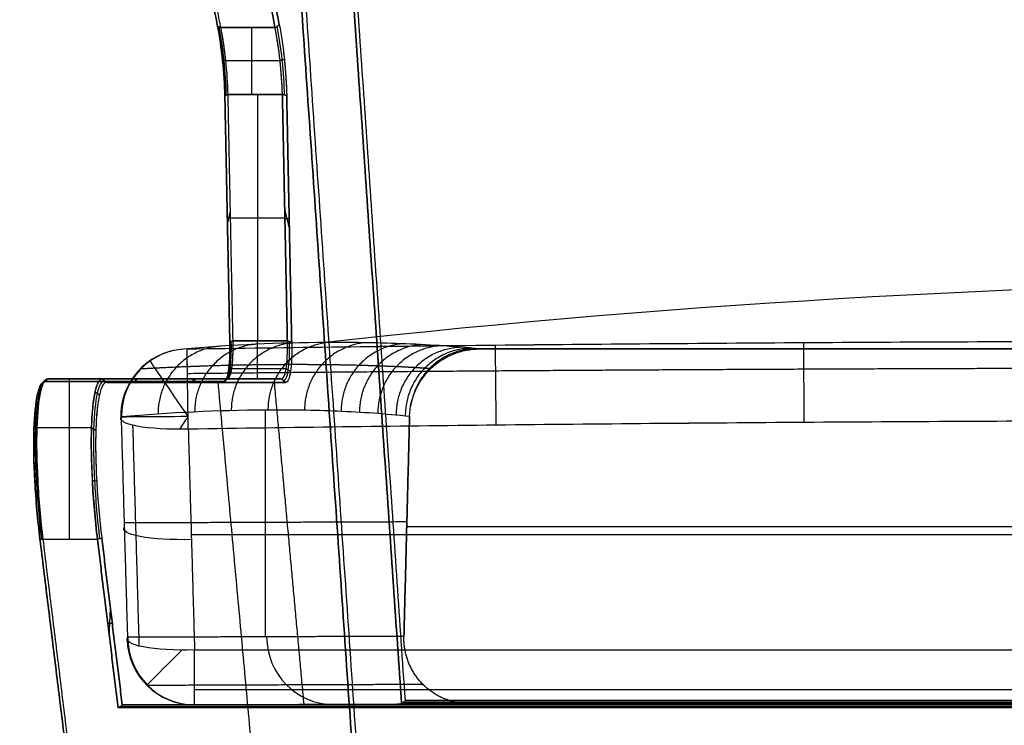
# Model space of a CAD drawing. Units: millimetres. Extents: x -473 to 473, y -166 to 1242.
# Drawn here: x -414 to -123, y 93 to 301 of the extents above; entities that cross this region are included whole.
import ezdxf

# ---------------------------------------------------------------- set-up
doc = ezdxf.new("R2010")
doc.units = ezdxf.units.MM
doc.header["$MEASUREMENT"] = 0
doc.layers.add('IGES level 1', color=7, linetype='Continuous', true_color=0xa49d99)
doc.layers.add('IGES level 3', color=7, linetype='Continuous', true_color=0xcad1ee)

msp = doc.modelspace()

# ---------------------------------------------------------------- linework, layer by layer
at = {"layer": 'IGES level 1', "color": 254, "true_color": 0xcad1ee, "extrusion": (1, 0, 0)}
for centre, radius, start, end in [((287.88, -134.07, -345.85), 20, 56.4345, 115.9568), ((215, -169.55, -344.14), 20, 115.9568, 180), ((155, -518.73, -399.7), 40, 259.2452, 360)]:
    msp.add_arc(centre, radius, start, end, dxfattribs=at)
at = {"layer": 'IGES level 1', "color": 254, "true_color": 0xcad1ee}
for points, degree in [([(-395.08, 1241.32, 208.82), (-352.65, 621.16, 103.99), (-310.22, 1, -0.83)], 2), ([(-308.85, 0.99, 0.17), (-351.29, 621.29, 105.02), (-393.73, 1241.59, 209.87)], 2), ([(-378.22, 1221.25, 186.96), (-339.83, 660.05, 92.1), (-301.43, 98.86, -2.76)], 2), ([(-300.31, 99.84, -1.38), (-338.65, 660.13, 93.33), (-376.98, 1220.43, 188.03)], 2), ([(-337.6, 299.7, -116.63), (-366.88, 450.1, -216.43), (-396.17, 600.5, -316.22)], 2), ([(-355.85, 299.24, -116.69), (-385.13, 449.64, -216.49), (-414.42, 600.05, -316.29)], 2), ([(-413.57, 599.74, -317), (-384.28, 449.34, -217.2), (-355, 298.94, -117.4)], 2), ([(-397.45, 599.74, -317), (-368.16, 449.34, -217.2), (-338.88, 298.94, -117.4)], 2), ([(-355.85, 299.24, -116.69), (-355.42, 299.09, -117.05), (-355, 298.94, -117.4)], 2), ([(-355, 298.94, -117.4), (-355.42, 299.09, -117.05), (-355.85, 299.24, -116.69)], 2), ([(-338.88, 298.94, -117.4), (-346.94, 298.94, -117.4), (-355, 298.94, -117.4)], 2), ([(-338.88, 298.94, -117.4), (-338.24, 299.32, -117.02), (-337.6, 299.7, -116.63)], 2), ([(-338.88, 298.94, -117.4), (-338.24, 299.32, -117.02), (-337.6, 299.7, -116.63)], 2), ([(-353.53, 289.21, -114.11), (-353.96, 289.19, -113.7), (-354.38, 289.17, -113.29)], 2), ([(-353.53, 289.21, -114.11), (-345.46, 289.21, -114.11), (-337.38, 289.21, -114.11)], 2), ([(-336.1, 289.4, -113.15), (-336.74, 289.31, -113.63), (-337.38, 289.21, -114.11)], 2), ([(-353.71, 278.74, -115.33), (-353.43, 278.87, -115.58), (-353.15, 279, -115.83), (-352.86, 279.13, -116.09)], 3), ([(-352.86, 279.13, -116.09), (-353.29, 278.93, -115.71), (-353.71, 278.74, -115.33)], 2), ([(-352.24, 205.86, -150.81), (-352.98, 242.3, -133.07), (-353.71, 278.74, -115.33)], 2), ([(-352.86, 279.13, -116.09), (-352.13, 242.69, -133.83), (-351.39, 206.25, -151.56)], 2), ([(-352.86, 279.13, -116.09), (-344.78, 279.13, -116.09), (-336.69, 279.13, -116.09)], 2), ([(-336.69, 279.13, -116.09), (-335.96, 242.69, -133.83), (-335.22, 206.25, -151.56)], 2), ([(-335.41, 278.74, -115.24), (-335.84, 278.87, -115.52), (-336.27, 279, -115.8), (-336.69, 279.13, -116.09)], 3), ([(-335.41, 278.74, -115.24), (-336.05, 278.93, -115.66), (-336.69, 279.13, -116.09)], 2), ([(-333.94, 205.86, -150.72), (-334.68, 242.3, -132.98), (-335.41, 278.74, -115.24)], 2), ([(-334.62, 239.68, -134.25), (-335.32, 242.49, -133.4), (-336.01, 245.3, -132.55)], 2), ([(-352.12, 242.49, -133.92), (-352.55, 242.49, -133.45), (-352.98, 242.49, -132.97)], 2), ([(-352.95, 240.79, -133.8), (-352.55, 242.49, -133.45), (-352.16, 244.2, -133.09)], 2), ([(-335.95, 242.49, -133.92), (-335.32, 242.49, -133.4), (-334.68, 242.49, -132.88)], 2), ([(-352.24, 205.86, -150.81), (-351.81, 206.05, -151.19), (-351.39, 206.25, -151.56)], 2), ([(-351.39, 206.25, -151.56), (-351.81, 206.05, -151.19), (-352.24, 205.86, -150.81)], 2), ([(-335.22, 206.25, -151.56), (-343.31, 206.25, -151.56), (-351.39, 206.25, -151.56)], 2), ([(-335.22, 206.25, -151.56), (-334.58, 206.05, -151.14), (-333.94, 205.86, -150.72)], 2), ([(-335.22, 206.25, -151.56), (-334.58, 206.05, -151.14), (-333.94, 205.86, -150.72)], 2), ([(-351.75, 198.04, -158.94), (-352.17, 197.71, -158.69), (-352.6, 197.37, -158.44)], 2), ([(-351.75, 198.04, -158.94), (-343.67, 198.04, -158.94), (-335.59, 198.04, -158.94)], 2), ([(-334.31, 197.18, -158.52), (-334.95, 197.61, -158.73), (-335.59, 198.04, -158.94)], 2), ([(-406.94, 194.22, -518.6), (-406.51, 194.61, -518.66), (-406.09, 195, -518.73)], 2), ([(-406.09, 195, -518.73), (-406.51, 194.61, -518.66), (-406.94, 194.22, -518.6)], 2), ([(-406.94, 194.22, -518.6), (-380.45, 194.22, -344.01), (-353.97, 194.22, -169.42)], 2), ([(-353.12, 195, -169.55), (-379.6, 195, -344.14), (-406.09, 195, -518.73)], 2), ([(-406.09, 195, -518.73), (-398.02, 195, -518.73), (-389.96, 195, -518.73)], 2), ([(-389.96, 195, -518.73), (-389.32, 194.48, -518.82), (-388.68, 193.96, -518.92)], 2), ([(-336.99, 195, -169.55), (-363.47, 195, -344.14), (-389.96, 195, -518.73)], 2), ([(-389.96, 195, -518.73), (-389.32, 194.48, -518.82), (-388.68, 193.96, -518.92)], 2), ([(-388.68, 193.96, -518.92), (-362.19, 193.96, -344.33), (-335.71, 193.96, -169.74)], 2), ([(-379.59, 195, -344.07), (-380.03, 194.61, -344.07), (-380.46, 194.22, -344.07)], 2), ([(-380.38, 195, -349.23), (-380.03, 194.61, -344.07), (-379.68, 194.22, -338.91)], 2), ([(-363.49, 195, -344.23), (-362.83, 194.48, -344.23), (-362.18, 193.96, -344.23)], 2), ([(-363.24, 193.96, -351.27), (-362.83, 194.48, -344.23), (-362.42, 195, -337.2)], 2), ([(-353.97, 194.22, -169.42), (-353.68, 194.48, -169.46), (-353.4, 194.74, -169.5), (-353.12, 195, -169.55)], 3), ([(-353.12, 195, -169.55), (-353.54, 194.61, -169.48), (-353.97, 194.22, -169.42)], 2), ([(-353.12, 195, -169.55), (-345.05, 195, -169.55), (-336.99, 195, -169.55)], 2), ([(-335.71, 193.96, -169.74), (-336.13, 194.31, -169.68), (-336.56, 194.65, -169.61), (-336.99, 195, -169.55)], 3), ([(-335.71, 193.96, -169.74), (-336.35, 194.48, -169.64), (-336.99, 195, -169.55)], 2), ([(-409.12, 190.48, -535.32), (-408.7, 190.84, -535.54), (-408.27, 191.2, -535.75)], 2), ([(-392.12, 191.2, -535.75), (-391.48, 190.73, -535.6), (-390.84, 190.27, -535.45)], 2), ([(-410.19, 179.98, -548.87), (-409.76, 180.25, -549.2), (-409.34, 180.51, -549.54)], 2), ([(-393.17, 180.51, -549.54), (-401.25, 180.51, -549.54), (-409.34, 180.51, -549.54)], 2), ([(-393.17, 180.51, -549.54), (-392.53, 180.2, -549.19), (-391.89, 179.89, -548.84)], 2), ([(-409.93, 164.72, -556.66), (-409.51, 164.84, -557.06), (-409.08, 164.97, -557.46)], 2), ([(-392.92, 164.97, -557.46), (-392.28, 164.89, -557), (-391.64, 164.8, -556.53)], 2), ([(-408.41, 147.59, -557.21), (-408.12, 147.57, -557.48), (-407.84, 147.55, -557.75), (-407.56, 147.54, -558.02)], 3), ([(-390.39, 1, -529.36), (-399.4, 74.29, -543.29), (-408.41, 147.59, -557.21)], 2), ([(-407.56, 147.54, -558.02), (-407.98, 147.56, -557.62), (-408.41, 147.59, -557.21)], 2), ([(-407.56, 147.54, -558.02), (-398.57, 74.39, -544.13), (-389.58, 1.23, -530.23)], 2), ([(-391.41, 147.54, -558.02), (-399.48, 147.54, -558.02), (-407.56, 147.54, -558.02)], 2), ([(-390.13, 147.87, -557.08), (-390.56, 147.76, -557.39), (-390.98, 147.65, -557.71), (-391.41, 147.54, -558.02)], 3), ([(-390.13, 147.87, -557.08), (-390.77, 147.7, -557.55), (-391.41, 147.54, -558.02)], 2), ([(-391.41, 147.54, -558.02), (-388.35, 122.63, -553.29), (-385.29, 97.72, -548.56)], 2), ([(-384.07, 98.56, -547.71), (-387.1, 123.22, -552.39), (-390.13, 147.87, -557.08)], 2), ([(-387.92, 119.14, -552.63), (-387.74, 123.05, -552.87), (-387.56, 126.95, -553.1)], 2), ([(-388.37, 122.8, -553.32), (-387.71, 122.8, -552.82), (-387.05, 122.8, -552.31)], 2), ([(-301.43, 98.86, -2.76), (-300.87, 99.35, -2.07), (-300.31, 99.84, -1.38)], 2), ([(-301.43, 98.86, -2.76), (-300.87, 99.35, -2.07), (-300.31, 99.84, -1.38)], 2), ([(-300.88, 99.35, -2.07), (0.01, 99.35, -2.07), (300.9, 99.35, -2.07)], 2), ([(-300.31, 99.84, -1.38), (-0.11, 99.84, -1.38), (300.1, 99.84, -1.38)], 2), ([(-385.29, 97.72, -548.56), (-384.68, 98.14, -548.14), (-384.08, 98.56, -547.72)], 2), ([(-385.29, 97.72, -548.56), (-384.68, 98.14, -548.14), (-384.08, 98.56, -547.72)], 2), ([(385.29, 97.72, -548.56), (0, 97.72, -548.56), (-385.29, 97.72, -548.56)], 2), ([(-384.68, 98.14, -548.14), (0, 98.14, -548.14), (384.68, 98.14, -548.14)], 2), ([(-384.08, 98.56, -547.72), (0, 98.56, -547.72), (384.08, 98.56, -547.72)], 2), ([(-384.08, 98.56, -547.72), (-384.08, 98.56, -547.72), (-384.07, 98.56, -547.71)], 2), ([(384.08, 98.56, -547.72), (0, 98.56, -547.72), (-384.08, 98.56, -547.72)], 2), ([(-384.08, 98.56, -547.72), (-384.08, 98.56, -547.72), (-384.07, 98.56, -547.71)], 2), ([(-384.07, 98.56, -547.71), (-342.75, 98.71, -275.24), (-301.43, 98.85, -2.77)], 2), ([(-342.75, 98.71, -275.24), (0, 98.71, -275.24), (342.75, 98.71, -275.24)], 2), ([(-301.43, 98.85, -2.77), (-301.43, 98.86, -2.76), (-301.43, 98.86, -2.76)], 2), ([(301.43, 98.85, -2.77), (0, 98.85, -2.77), (-301.43, 98.85, -2.77)], 2), ([(-301.43, 98.85, -2.77), (0, 98.85, -2.77), (301.43, 98.85, -2.77)], 2)]:
    msp.add_open_spline(points, degree=degree, dxfattribs=at)
at = {"layer": 'IGES level 1', "color": 254, "true_color": 0xd7d0c0}
for points in [[(-310.22, 1, -0.83), (-352.65, 621.16, 103.99), (-395.08, 1241.32, 208.82)], [(-414.42, 600.05, -316.29), (-385.13, 449.64, -216.49), (-355.85, 299.24, -116.69)], [(-353.71, 278.74, -115.33), (-352.98, 242.3, -133.07), (-352.24, 205.86, -150.81)], [(-353.97, 194.22, -169.42), (-380.45, 194.22, -344.01), (-406.94, 194.22, -518.6)], [(-355.81, 194.22, -181.58), (-346.93, 97.61, -182.93), (-338.05, 1, -184.28)], [(-408.41, 147.59, -557.21), (-399.4, 74.29, -543.29), (-390.39, 1, -529.36)]]:
    msp.add_open_spline(points, degree=2, dxfattribs=at)
at = {"layer": 'IGES level 1'}
msp.add_open_spline([(-308.85, 0.99, 0.17), (-351.29, 621.29, 105.02), (-393.73, 1241.59, 209.87)], degree=2, dxfattribs=at)
at = {"layer": 'IGES level 1', "color": 95, "true_color": 0x48a953}
for points in [[(-301.43, 98.86, -2.76), (-339.83, 660.05, 92.1), (-378.22, 1221.25, 186.96)], [(-396.17, 600.5, -316.22), (-366.88, 450.1, -216.43), (-337.6, 299.7, -116.63)], [(-335.41, 278.74, -115.24), (-334.68, 242.3, -132.98), (-333.94, 205.86, -150.72)], [(-335.71, 193.96, -169.74), (-362.19, 193.96, -344.33), (-388.68, 193.96, -518.92)], [(-339.13, 193.96, -192.31), (-334.75, 146.36, -192.97), (-330.38, 98.75, -193.64)], [(-390.13, 147.87, -557.08), (-387.1, 123.22, -552.39), (-384.07, 98.56, -547.71)], [(-384.07, 98.56, -547.71), (-342.75, 98.71, -275.24), (-301.43, 98.85, -2.77)], [(-301.43, 98.85, -2.77), (-301.43, 98.86, -2.76), (-301.43, 98.86, -2.76)]]:
    msp.add_open_spline(points, degree=2, dxfattribs=at)
at = {"layer": 'IGES level 1', "color": 2, "true_color": 0xffee22}
for points in [[(-300.31, 99.84, -1.38), (-338.65, 660.13, 93.33), (-376.98, 1220.43, 188.03)], [(300.1, 99.84, -1.38), (-0.11, 99.84, -1.38), (-300.31, 99.84, -1.38)]]:
    msp.add_open_spline(points, degree=2, dxfattribs=at)
at = {"layer": 'IGES level 1', "color": 8, "true_color": 0x7e7e7e}
for points in [[(-413.57, 599.74, -317), (-384.28, 449.34, -217.2), (-355, 298.94, -117.4)], [(-338.88, 298.94, -117.4), (-368.16, 449.34, -217.2), (-397.45, 599.74, -317)], [(-355, 298.94, -117.4), (-346.94, 298.94, -117.4), (-338.88, 298.94, -117.4)], [(-352.86, 279.13, -116.09), (-352.13, 242.69, -133.83), (-351.39, 206.25, -151.56)], [(-336.69, 279.13, -116.09), (-344.78, 279.13, -116.09), (-352.86, 279.13, -116.09)], [(-344.04, 279.13, -116.09), (-344.04, 242.69, -133.83), (-344.04, 206.25, -151.56)], [(-335.22, 206.25, -151.56), (-335.96, 242.69, -133.83), (-336.69, 279.13, -116.09)], [(-352.13, 242.69, -133.83), (-344.04, 242.69, -133.83), (-335.96, 242.69, -133.83)], [(-351.39, 206.25, -151.56), (-343.31, 206.25, -151.56), (-335.22, 206.25, -151.56)], [(-353.12, 195, -169.55), (-379.6, 195, -344.14), (-406.09, 195, -518.73)], [(-406.09, 195, -518.73), (-398.02, 195, -518.73), (-389.96, 195, -518.73)], [(-389.96, 195, -518.73), (-363.47, 195, -344.14), (-336.99, 195, -169.55)], [(-379.6, 195, -344.14), (-371.54, 195, -344.14), (-363.47, 195, -344.14)], [(-371.54, 195, -290.97), (-371.54, 195, -344.14), (-371.54, 195, -397.31)], [(-336.99, 195, -169.55), (-345.05, 195, -169.55), (-353.12, 195, -169.55)]]:
    msp.add_open_spline(points, degree=2, dxfattribs=at)
at = {"layer": 'IGES level 1', "color": 254, "true_color": 0xcad1ee}
for points, knots in [([(-353.71, 278.74, -115.33), (-353.78, 281.96, -113.76), (-354.01, 285.6, -113.05), (-354.76, 292.75, -113.53), (-355.27, 296.26, -114.71), (-355.85, 299.24, -116.69)], [0.102005, 0.102005, 0.102005, 0.102005, 0.621435, 0.621435, 1.140866, 1.140866, 1.140866, 1.140866]), ([(-353.29, 278.93, -115.71), (-353.35, 282.1, -114.16), (-353.59, 285.67, -113.47), (-354.33, 292.71, -113.93), (-354.84, 296.16, -115.1), (-355.42, 299.09, -117.05)], [0.102005, 0.102005, 0.102005, 0.102005, 0.621435, 0.621435, 1.140866, 1.140866, 1.140866, 1.140866]), ([(-355, 298.94, -117.4), (-354.42, 296.05, -115.49), (-353.91, 292.66, -114.34), (-353.16, 285.75, -113.88), (-352.93, 282.24, -114.57), (-352.86, 279.13, -116.09)], [-1.140866, -1.140866, -1.140866, -1.140866, -0.621435, -0.621435, -0.102005, -0.102005, -0.102005, -0.102005]), ([(-355, 298.94, -117.4), (-354.68, 297.34, -116.35), (-354.39, 295.68, -115.57), (-354.03, 293.21, -114.77), (-353.92, 292.39, -114.57), (-353.76, 291.18, -114.34), (-353.71, 290.78, -114.28), (-353.64, 290.18, -114.2), (-353.61, 289.89, -114.17), (-353.58, 289.59, -114.14), (-353.56, 289.4, -114.13), (-353.55, 289.32, -114.12), (-353.15, 285.63, -113.88), (-352.93, 282.13, -114.62), (-352.86, 279.13, -116.09)], [0, 0, 0, 0, 0.25, 0.25, 0.375, 0.375, 0.4375, 0.4375, 0.46875, 0.484375, 0.484375, 0.5, 0.5, 1, 1, 1, 1]), ([(-336.69, 279.13, -116.09), (-336.76, 282.24, -114.57), (-337, 285.75, -113.88), (-337.76, 292.66, -114.34), (-338.28, 296.05, -115.49), (-338.88, 298.94, -117.4)], [0.102005, 0.102005, 0.102005, 0.102005, 0.621435, 0.621435, 1.140866, 1.140866, 1.140866, 1.140866]), ([(-336.69, 279.13, -116.09), (-336.73, 280.63, -115.36), (-336.8, 282.25, -114.8), (-336.97, 284.8, -114.29), (-337.04, 285.66, -114.17), (-337.15, 286.98, -114.08), (-337.2, 287.42, -114.07), (-337.26, 288.09, -114.07), (-337.3, 288.42, -114.07), (-337.33, 288.76, -114.09), (-337.36, 288.98, -114.1), (-337.37, 289.11, -114.11), (-337.72, 292.3, -114.32), (-338.22, 295.75, -115.29), (-338.88, 298.94, -117.4)], [2, 2, 2, 2, 2.25, 2.25, 2.375, 2.375, 2.4375, 2.4375, 2.46875, 2.484375, 2.484375, 2.5, 2.5, 3, 3, 3, 3]), ([(-336.05, 278.93, -115.66), (-336.12, 282.13, -114.1), (-336.36, 285.75, -113.4), (-337.12, 292.86, -113.87), (-337.64, 296.35, -115.04), (-338.24, 299.32, -117.02)], [0.102005, 0.102005, 0.102005, 0.102005, 0.621435, 0.621435, 1.140866, 1.140866, 1.140866, 1.140866]), ([(-337.6, 299.7, -116.63), (-337, 296.65, -114.6), (-336.48, 293.06, -113.39), (-335.72, 285.75, -112.91), (-335.48, 282.03, -113.63), (-335.41, 278.74, -115.24)], [-1.140866, -1.140866, -1.140866, -1.140866, -0.621435, -0.621435, -0.102005, -0.102005, -0.102005, -0.102005]), ([(-353.97, 194.22, -169.42), (-353.38, 194.22, -165.56), (-352.9, 195.33, -161.71), (-352.3, 199.42, -155.17), (-352.17, 202.39, -152.49), (-352.24, 205.86, -150.81)], [-1.015759, -1.015759, -1.015759, -1.015759, -0.456877, -0.456877, 0.102005, 0.102005, 0.102005, 0.102005]), ([(-353.54, 194.61, -169.48), (-352.96, 194.61, -165.69), (-352.48, 195.7, -161.91), (-351.87, 199.72, -155.48), (-351.74, 202.64, -152.84), (-351.81, 206.05, -151.19)], [-1.015759, -1.015759, -1.015759, -1.015759, -0.456877, -0.456877, 0.102005, 0.102005, 0.102005, 0.102005]), ([(-351.39, 206.25, -151.56), (-351.32, 202.89, -153.19), (-351.45, 200.02, -155.78), (-352.05, 196.07, -162.1), (-352.53, 194.99, -165.82), (-353.12, 195, -169.55)], [-0.102005, -0.102005, -0.102005, -0.102005, 0.456877, 0.456877, 1.015759, 1.015759, 1.015759, 1.015759]), ([(-351.39, 206.25, -151.56), (-351.36, 204.6, -152.36), (-351.37, 203.05, -153.4), (-351.46, 200.97, -155.26), (-351.5, 200.32, -155.93), (-351.58, 199.41, -157.01), (-351.61, 199.12, -157.38), (-351.66, 198.7, -157.96), (-351.68, 198.5, -158.25), (-351.71, 198.3, -158.54), (-351.73, 198.17, -158.74), (-351.74, 198.1, -158.85), (-352.03, 196.23, -161.84), (-352.48, 195, -165.51), (-353.12, 195, -169.55)], [0, 0, 0, 0, 0.25, 0.25, 0.375, 0.375, 0.4375, 0.4375, 0.46875, 0.484375, 0.484375, 0.5, 0.5, 1, 1, 1, 1]), ([(-336.99, 195, -169.55), (-336.39, 194.99, -165.82), (-335.9, 196.07, -162.1), (-335.28, 200.02, -155.78), (-335.15, 202.89, -153.19), (-335.22, 206.25, -151.56)], [5.267426, 5.267426, 5.267426, 5.267426, 5.826308, 5.826308, 6.38519, 6.38519, 6.38519, 6.38519]), ([(-336.99, 195, -169.55), (-336.66, 195, -167.53), (-336.38, 195.31, -165.59), (-336.04, 196.11, -162.92), (-335.93, 196.43, -162.06), (-335.79, 196.99, -160.84), (-335.74, 197.18, -160.45), (-335.68, 197.5, -159.87), (-335.65, 197.65, -159.59), (-335.62, 197.82, -159.31), (-335.61, 197.93, -159.12), (-335.6, 197.98, -159.04), (-335.27, 200.06, -155.72), (-335.15, 202.96, -153.16), (-335.22, 206.25, -151.56)], [2, 2, 2, 2, 2.25, 2.25, 2.375, 2.375, 2.4375, 2.4375, 2.46875, 2.484375, 2.484375, 2.5, 2.5, 3, 3, 3, 3]), ([(-336.35, 194.48, -169.64), (-335.75, 194.47, -165.81), (-335.26, 195.58, -161.98), (-334.64, 199.65, -155.48), (-334.51, 202.6, -152.81), (-334.58, 206.05, -151.14)], [5.267426, 5.267426, 5.267426, 5.267426, 5.826308, 5.826308, 6.38519, 6.38519, 6.38519, 6.38519]), ([(-333.94, 205.86, -150.72), (-333.87, 202.31, -152.44), (-334, 199.27, -155.18), (-334.62, 195.09, -161.86), (-335.11, 193.95, -165.8), (-335.71, 193.96, -169.74)], [-6.38519, -6.38519, -6.38519, -6.38519, -5.826308, -5.826308, -5.267426, -5.267426, -5.267426, -5.267426]), ([(-408.41, 147.59, -557.21), (-409.1, 153.24, -558.29), (-409.63, 159.14, -558.09), (-410.24, 170.29, -555.22), (-410.33, 175.55, -552.54), (-410.05, 184.42, -545.2), (-409.68, 188.03, -540.54), (-408.56, 192.94, -530.11), (-407.81, 194.23, -524.36), (-406.94, 194.22, -518.6)], [-7.02593, -7.02593, -7.02593, -7.02593, -6.586304, -6.586304, -6.146678, -6.146678, -5.707052, -5.707052, -5.267426, -5.267426, -5.267426, -5.267426]), ([(-406.51, 194.61, -518.66), (-407.38, 194.62, -524.47), (-408.14, 193.31, -530.28), (-409.26, 188.37, -540.8), (-409.62, 184.72, -545.5), (-409.9, 175.77, -552.91), (-409.82, 170.47, -555.61), (-409.2, 159.22, -558.51), (-408.68, 153.27, -558.7), (-407.98, 147.56, -557.62)], [5.267426, 5.267426, 5.267426, 5.267426, 5.707052, 5.707052, 6.146678, 6.146678, 6.586304, 6.586304, 7.02593, 7.02593, 7.02593, 7.02593]), ([(-406.09, 195, -518.73), (-406.96, 195, -524.59), (-407.71, 193.69, -530.45), (-408.83, 188.7, -541.06), (-409.2, 185.02, -545.8), (-409.48, 175.99, -553.28), (-409.39, 170.65, -556), (-408.78, 159.29, -558.92), (-408.25, 153.29, -559.12), (-407.56, 147.54, -558.02)], [5.267426, 5.267426, 5.267426, 5.267426, 5.707052, 5.707052, 6.146678, 6.146678, 6.586304, 6.586304, 7.02593, 7.02593, 7.02593, 7.02593]), ([(-407.56, 147.54, -558.02), (-407.92, 150.53, -558.59), (-408.23, 153.53, -558.81), (-408.61, 157.93, -558.65), (-408.72, 159.37, -558.51), (-408.87, 161.5, -558.2), (-408.92, 162.21, -558.08), (-408.99, 163.25, -557.87), (-409.01, 163.6, -557.79), (-409.05, 164.29, -557.63), (-409.07, 164.61, -557.56), (-409.24, 167.83, -556.73), (-409.34, 170.59, -555.68), (-409.4, 174.51, -553.68), (-409.41, 175.77, -552.94), (-409.4, 177.6, -551.74), (-409.39, 178.2, -551.32), (-409.37, 179.37, -550.45), (-409.36, 179.96, -549.99), (-409.27, 182.7, -547.72), (-409.15, 184.74, -545.64), (-408.88, 187.44, -542.17), (-408.78, 188.28, -540.96), (-408.6, 189.45, -539.06), (-408.54, 189.83, -538.42), (-408.44, 190.36, -537.43), (-408.39, 190.62, -536.93), (-408.34, 190.87, -536.43), (-408.31, 191.04, -536.09), (-408.29, 191.12, -535.9), (-407.75, 193.51, -530.84), (-407.02, 195, -525.02), (-406.09, 195, -518.73)], [3, 3, 3, 3, 3.125, 3.125, 3.1875, 3.1875, 3.21875, 3.21875, 3.234375, 3.234375, 3.25, 3.25, 3.375, 3.375, 3.4375, 3.4375, 3.46875, 3.46875, 3.5, 3.5, 3.625, 3.625, 3.6875, 3.6875, 3.71875, 3.71875, 3.734375, 3.742188, 3.742188, 3.75, 3.75, 4, 4, 4, 4]), ([(-391.41, 147.54, -558.02), (-392.1, 153.29, -559.12), (-392.62, 159.29, -558.92), (-393.22, 170.65, -556), (-393.31, 175.99, -553.28), (-393.03, 185.02, -545.8), (-392.67, 188.7, -541.06), (-391.56, 193.69, -530.45), (-390.82, 195, -524.59), (-389.96, 195, -518.73)], [-0.742745, -0.742745, -0.742745, -0.742745, -0.303119, -0.303119, 0.136507, 0.136507, 0.576133, 0.576133, 1.015759, 1.015759, 1.015759, 1.015759]), ([(-389.96, 195, -518.73), (-390.42, 195, -521.87), (-390.83, 194.63, -524.91), (-391.37, 193.63, -529.19), (-391.54, 193.23, -530.57), (-391.77, 192.53, -532.57), (-391.84, 192.29, -533.23), (-391.95, 191.89, -534.19), (-392, 191.69, -534.66), (-392.05, 191.48, -535.13), (-392.08, 191.34, -535.44), (-392.1, 191.28, -535.58), (-392.4, 189.92, -538.47), (-392.63, 188.34, -541.02), (-392.89, 185.64, -544.48), (-392.97, 184.68, -545.58), (-393.06, 183.17, -547.14), (-393.09, 182.65, -547.64), (-393.13, 181.6, -548.61), (-393.15, 181.07, -549.07), (-393.24, 178.27, -551.39), (-393.25, 175.81, -553.01), (-393.19, 171.9, -555.01), (-393.15, 170.55, -555.61), (-393.08, 168.49, -556.39), (-393.05, 167.8, -556.63), (-393.01, 166.74, -556.97), (-392.99, 166.39, -557.07), (-392.96, 165.68, -557.27), (-392.94, 165.31, -557.38), (-392.63, 159.53, -558.86), (-392.12, 153.53, -559.16), (-391.41, 147.54, -558.02)], [1, 1, 1, 1, 1.125, 1.125, 1.1875, 1.1875, 1.21875, 1.21875, 1.234375, 1.242187, 1.242187, 1.25, 1.25, 1.375, 1.375, 1.4375, 1.4375, 1.46875, 1.46875, 1.5, 1.5, 1.625, 1.625, 1.6875, 1.6875, 1.71875, 1.71875, 1.734375, 1.734375, 1.75, 1.75, 2, 2, 2, 2]), ([(-389.32, 194.48, -518.82), (-390.18, 194.48, -524.6), (-390.92, 193.19, -530.37), (-392.03, 188.27, -540.83), (-392.39, 184.65, -545.5), (-392.67, 175.75, -552.87), (-392.58, 170.48, -555.56), (-391.98, 159.29, -558.44), (-391.46, 153.38, -558.63), (-390.77, 147.7, -557.55)], [-1.015759, -1.015759, -1.015759, -1.015759, -0.576133, -0.576133, -0.136507, -0.136507, 0.303119, 0.303119, 0.742745, 0.742745, 0.742745, 0.742745]), ([(-388.68, 193.96, -518.92), (-389.54, 193.96, -524.61), (-390.28, 192.69, -530.3), (-391.39, 187.84, -540.6), (-391.75, 184.27, -545.21), (-392.03, 175.51, -552.47), (-391.94, 170.31, -555.12), (-391.34, 159.29, -557.95), (-390.82, 153.46, -558.14), (-390.13, 147.87, -557.08)], [-1.015759, -1.015759, -1.015759, -1.015759, -0.576133, -0.576133, -0.136507, -0.136507, 0.303119, 0.303119, 0.742745, 0.742745, 0.742745, 0.742745])]:
    msp.add_open_spline(points, degree=3, knots=knots, dxfattribs=at)
at = {"layer": 'IGES level 1', "color": 254, "true_color": 0xd7d0c0}
for points, knots in [([(-355.85, 299.24, -116.69), (-355.27, 296.26, -114.71), (-354.76, 292.75, -113.53), (-354.01, 285.59, -113.05), (-353.78, 281.96, -113.76), (-353.71, 278.74, -115.33)], [5, 5, 5, 5, 5.5, 5.5, 6, 6, 6, 6]), ([(-352.24, 205.86, -150.81), (-352.2, 204.13, -151.65), (-352.22, 202.53, -152.73), (-352.34, 199.63, -155.33), (-352.45, 198.39, -156.81), (-352.75, 196.35, -160.08), (-352.94, 195.57, -161.83), (-353.41, 194.49, -165.59), (-353.67, 194.22, -167.49), (-353.97, 194.22, -169.42)], [7, 7, 7, 7, 7.25, 7.25, 7.5, 7.5, 7.75, 7.75, 8, 8, 8, 8]), ([(-406.94, 194.22, -518.6), (-407.37, 194.22, -521.48), (-407.78, 193.91, -524.34), (-408.52, 192.64, -530), (-408.84, 191.71, -532.72), (-409.4, 189.26, -537.93), (-409.63, 187.76, -540.38), (-409.99, 184.2, -544.97), (-410.12, 182.2, -547.03), (-410.26, 177.77, -550.71), (-410.27, 175.36, -552.28), (-410.19, 170.19, -554.92), (-410.09, 167.51, -555.94), (-409.78, 161.93, -557.38), (-409.57, 159.08, -557.78), (-409.06, 153.28, -557.97), (-408.75, 150.41, -557.75), (-408.41, 147.59, -557.21)], [9, 9, 9, 9, 9.125, 9.125, 9.25, 9.25, 9.375, 9.375, 9.5, 9.5, 9.625, 9.625, 9.75, 9.75, 9.875, 9.875, 10, 10, 10, 10])]:
    msp.add_open_spline(points, degree=3, knots=knots, dxfattribs=at)
at = {"layer": 'IGES level 1', "color": 95, "true_color": 0x48a953}
for points, knots in [([(-337.6, 299.7, -116.63), (-337.3, 298.17, -115.62), (-337.02, 296.53, -114.81), (-336.51, 293.03, -113.63), (-336.29, 291.23, -113.27), (-335.91, 287.57, -113.03), (-335.76, 285.75, -113.14), (-335.52, 282.12, -113.86), (-335.45, 280.38, -114.43), (-335.41, 278.74, -115.24)], [1, 1, 1, 1, 1.25, 1.25, 1.5, 1.5, 1.75, 1.75, 2, 2, 2, 2]), ([(-333.94, 205.86, -150.72), (-333.9, 204.09, -151.58), (-333.92, 202.46, -152.68), (-334.04, 199.49, -155.34), (-334.15, 198.23, -156.85), (-334.46, 196.13, -160.2), (-334.66, 195.34, -161.99), (-335.14, 194.23, -165.83), (-335.41, 193.96, -167.77), (-335.71, 193.96, -169.74)], [3, 3, 3, 3, 3.25, 3.25, 3.5, 3.5, 3.75, 3.75, 4, 4, 4, 4]), ([(-388.68, 193.96, -518.92), (-389.11, 193.96, -521.77), (-389.51, 193.65, -524.59), (-390.24, 192.4, -530.19), (-390.56, 191.48, -532.87), (-391.11, 189.06, -538.03), (-391.34, 187.57, -540.45), (-391.7, 184.06, -544.98), (-391.82, 182.08, -547.02), (-391.96, 177.7, -550.65), (-391.97, 175.32, -552.21), (-391.89, 170.21, -554.82), (-391.79, 167.56, -555.82), (-391.49, 162.04, -557.24), (-391.28, 159.24, -557.65), (-390.77, 153.5, -557.83), (-390.47, 150.67, -557.61), (-390.13, 147.87, -557.08)], [5, 5, 5, 5, 5.125, 5.125, 5.25, 5.25, 5.375, 5.375, 5.5, 5.5, 5.625, 5.625, 5.75, 5.75, 5.875, 5.875, 6, 6, 6, 6])]:
    msp.add_open_spline(points, degree=3, knots=knots, dxfattribs=at)
at = {"layer": 'IGES level 1', "color": 179, "true_color": 0x191919}
for points in [[(-391.41, 147.54, -558.02), (-399.48, 147.54, -558.02), (-407.56, 147.54, -558.02)], [(-407.56, 147.54, -558.02), (-398.57, 74.39, -544.13), (-389.58, 1.23, -530.23)], [(-385.29, 97.72, -548.56), (-388.35, 122.63, -553.29), (-391.41, 147.54, -558.02)], [(385.29, 97.72, -548.56), (0, 97.72, -548.56), (-385.29, 97.72, -548.56)]]:
    msp.add_open_spline(points, degree=2, dxfattribs=at)
at = {"layer": 'IGES level 3', "extrusion": (0, 0.000536302, 1)}
for centre, start, end in [((-364.54, 184.17, -553.51), 94.7801, 181.6444), ((-362.67, 118.85, -541.15), 181.6444, 270)]:
    msp.add_arc(centre, 20, start, end, dxfattribs=at)
at = {"layer": 'IGES level 3', "extrusion": (0.149916, 0.013068, 0.988612)}
msp.add_arc((214.83, 259.94, -599.55), 20, 355.846, 85.0702, dxfattribs=at)
msp.add_arc((214.83, 259.94, -599.55), 20, 355.846, 85.0702, dxfattribs=at)
at = {"layer": 'IGES level 3', "extrusion": (0.99988, 0.015237, -0.002893)}
msp.add_arc((189.41, -554.65, -360.1), 20, 259.2505, 359.3754, dxfattribs=at)
at = {"layer": 'IGES level 3', "extrusion": (0.824513, 0.565842, -0.000303462)}
msp.add_arc((357.88, -553.67, -196.36), 20, 270.2735, 4.2837, dxfattribs=at)
at = {"layer": 'IGES level 3', "extrusion": (-0.028196, 0.982057, -0.186462)}
for centre in [(359.12, -507.68, 294.08), (359.12, -507.68, 294.08), (359.12, -507.68, 260.83), (359.12, -507.68, 227.58), (359.12, -507.68, 227.58)]:
    msp.add_arc(centre, 20, 270.3067, 8.7779, dxfattribs=at)
at = {"layer": 'IGES level 3', "extrusion": (-0.007634, 0.999971, -0.000536286)}
msp.add_arc((363.13, -553.51, 186.95), 20, 270.1653, 6.3511, dxfattribs=at)
at = {"layer": 'IGES level 3', "extrusion": (0.833057, -0.553187, 0.000296676)}
msp.add_arc((-48.48, -553.49, -405.57), 20, 256.9308, 269.6817, dxfattribs=at)
at = {"layer": 'IGES level 3', "extrusion": (0.149928, 0.00053024, 0.988697)}
for centre in [(119.85, 277.01, -589.4), (119.85, 277.01, -589.4), (119.85, 277.01, -315.28)]:
    msp.add_arc(centre, 20, 89.795, 179.795, dxfattribs=at)
at = {"layer": 'IGES level 3', "extrusion": (0.707107, -0.707107, 0.000379223)}
msp.add_arc((-172.61, -541.08, -340.49), 20, 173.858, 254.5676, dxfattribs=at)
at = {"layer": 'IGES level 3', "extrusion": (1, -2.17474e-12, -1.1454e-11)}
msp.add_arc((118.56, -541.21, -362.67), 20, 179.9693, 259.2493, dxfattribs=at)
at = {"layer": 'IGES level 3', "extrusion": (1, 3.2839e-20, 6.12323e-17)}
msp.add_arc((118.56, -541.21, -362.67), 20, 179.9693, 259.2493, dxfattribs=at)
at = {"layer": 'IGES level 3'}
for points, degree in [([(324.17, 205.76, -272.53), (108.06, 229.72, -272.54), (-108.06, 229.72, -272.54), (-324.17, 205.76, -272.53)], 3), ([(-278.37, 203.86, 14.97), (0, 203.86, 14.97), (278.37, 203.86, 14.97)], 2), ([(278.37, 203.86, 14.97), (0, 203.86, 14.97), (-278.37, 203.86, 14.97)], 2), ([(-382.44, 118.57, -538.21), (-383.38, 151.22, -544.41), (-384.32, 183.88, -550.61)], 2), ([(-382.44, 118.57, -538.21), (-383.38, 151.22, -544.41), (-384.32, 183.88, -550.61)], 2), ([(-341.69, 118.71, -269.46), (-341.69, 152.3, -269.48), (-341.69, 185.88, -269.5)], 2), ([(-300.73, 118.85, 0.61), (-299.9, 151.41, 6.11), (-299.06, 183.97, 11.61)], 2), ([(-299.06, 183.97, 11.61), (-299.9, 151.41, 6.11), (-300.73, 118.85, 0.61)], 2), ([(-381, 181.3, -564.68), (-380.06, 148.64, -558.48), (-379.12, 115.99, -552.28)], 2), ([(-364.54, 180.14, -573.26), (-363.61, 147.49, -567.06), (-362.67, 114.83, -560.86)], 2), ([(-364.54, 180.14, -573.26), (-363.61, 147.49, -567.06), (-362.67, 114.83, -560.86)], 2), ([(-299.86, 152.69, 6.33), (-341.64, 152.54, -269.15), (-383.41, 152.39, -544.63)], 2), ([(-363.65, 148.99, -567.34), (0, 148.99, -567.34), (363.65, 148.99, -567.34)], 2), ([(-299.9, 151.36, 6.1), (0, 151.36, 6.1), (299.9, 151.36, 6.1)], 2), ([(-300.73, 118.85, 0.61), (-341.59, 118.71, -268.8), (-382.44, 118.57, -538.21)], 2), ([(-300.73, 118.85, 0.61), (-341.59, 118.71, -268.8), (-382.44, 118.57, -538.21)], 2), ([(-362.67, 114.83, -560.86), (0, 114.83, -560.86), (362.67, 114.83, -560.86)], 2), ([(-362.67, 114.83, -560.86), (0, 114.83, -560.86), (362.67, 114.83, -560.86)], 2), ([(-376.65, 104.42, -539.08), (-335.91, 104.57, -270.43), (-295.17, 104.71, -1.78)], 2), ([(-362.67, 103.16, -553.96), (0, 103.16, -553.96), (362.67, 103.16, -553.96)], 2), ([(-362.67, 98.56, -541.2), (-321.84, 98.71, -271.98), (-281.02, 98.85, -2.77)], 2), ([(-362.67, 98.56, -541.2), (-321.84, 98.71, -271.98), (-281.02, 98.85, -2.77)], 2), ([(362.67, 98.56, -541.2), (0, 98.56, -541.2), (-362.67, 98.56, -541.2)], 2), ([(362.67, 98.56, -541.2), (0, 98.56, -541.2), (-362.67, 98.56, -541.2)], 2), ([(-321.84, 98.71, -271.98), (0, 98.71, -271.98), (321.84, 98.71, -271.98)], 2), ([(281.02, 98.85, -2.77), (0, 98.85, -2.77), (-281.02, 98.85, -2.77)], 2), ([(-281.02, 98.85, -2.77), (0, 98.85, -2.77), (281.02, 98.85, -2.77)], 2)]:
    msp.add_open_spline(points, degree=degree, dxfattribs=at)
for points, weights, degree in [([(-354.81, 204.68, -482.19), (-373.51, 203.65, -479.34), (-373.48, 184.71, -479.16)], [0.999999995383, 0.725981795755, 1], 2), ([(-344.56, 205.25, -410.58), (-362.66, 203.7, -407.83), (-362.65, 185.32, -407.7)], [0.999999991116, 0.736382639393, 1], 2), ([(-334.1, 205.61, -339.01), (-351.82, 203.73, -336.31), (-351.81, 185.72, -336.24)], [0.999999987006, 0.742948286639, 1], 2), ([(-323.41, 205.76, -267.46), (-340.97, 203.77, -264.8), (-340.97, 185.89, -264.78)], [0.999999982845, 0.745487610012, 1], 2), ([(-312.45, 205.7, -195.95), (-330.13, 203.8, -193.28), (-330.14, 185.82, -193.33)], [0.999999978406, 0.743700601623, 1], 2), ([(-301.22, 205.41, -124.48), (-319.28, 203.82, -121.75), (-319.3, 185.48, -121.87)], [0.999999973424, 0.737136883207, 1], 2), ([(-295.49, 205.15, -88.75), (-313.86, 203.82, -85.98), (-313.88, 185.2, -86.14)], [0.999999970633, 0.731875362669, 1], 2), ([(-289.68, 204.81, -53.03), (-308.43, 203.82, -50.2), (-308.47, 184.83, -50.41)], [0.999999967583, 0.725171887652, 1], 2), ([(-283.78, 204.36, -17.32), (-303.01, 203.82, -14.42), (-303.05, 184.37, -14.69)], [0.999999964225, 0.716923685522, 1], 2), ([(-280.8, 204.1, 0.53), (-300.29, 203.82, 3.48), (-300.34, 184.1, 3.18)], [0.999999962414, 0.712186705337, 1], 2), ([(-279.3, 203.95, 9.46), (-296.16, 203.83, 12.01), (-298.75, 186.98, 12.12)], [0.999999961472, 0.740051218293, 0.945578444826], 2), ([(-273.41, 181.32, -573.48), (-273.66, 203.63, -577.72), (-273.63, 205.01, -555.05)], [1, 0.660986565683, 1], 2), ([(-182.28, 182.12, -573.63), (-182.43, 203.64, -577.72), (-182.42, 205.76, -555.92)], [1, 0.674319381251, 1], 2), ([(-364.54, 180.14, -573.26), (-364.91, 203.61, -577.71), (-364.85, 203.87, -553.83)], [1, 0.641952357138, 1], 2), ([(-278.55, 203.88, 13.92), (-281.63, 203.87, 14.38), (-284.56, 202.91, 14.81)], [0.999999960992, 0.939548533712, 0.90415752229], 2), ([(-278.46, 203.87, 14.48), (-279.99, 203.87, 14.71), (-281.5, 203.62, 14.93)], [0.999999960932, 0.968981199211, 0.944556886251], 2), ([(-281.02, 98.85, -2.77), (-292.87, 98.85, -2.77), (-301.04, 107.14, -1.37), (-300.73, 118.85, 0.61)], [1, 0.804737854124, 0.804737854124, 1], 3), ([(-281.02, 98.85, -2.77), (-292.87, 98.85, -2.77), (-301.04, 107.14, -1.37), (-300.73, 118.85, 0.61)], [1, 0.804737854124, 0.804737854124, 1], 3)]:
    msp.add_rational_spline(points, weights, degree=degree, dxfattribs=at)
for points, knots in [([(-364.85, 203.87, -553.83), (-334.44, 204.33, -554.3), (-304.03, 204.7, -554.71), (-243.22, 205.32, -555.4), (-212.82, 205.57, -555.69), (-152.01, 205.95, -556.15), (-121.61, 206.08, -556.32), (-60.8, 206.26, -556.55), (-30.4, 206.31, -556.6), (30.4, 206.31, -556.6), (60.8, 206.26, -556.55), (121.61, 206.08, -556.32), (152.01, 205.95, -556.15), (212.82, 205.57, -555.69), (243.22, 205.32, -555.4), (304.03, 204.7, -554.71), (334.44, 204.33, -554.3), (364.85, 203.87, -553.83)], [-0.9802547, -0.9802547, -0.9802547, -0.9802547, -0.8891154, -0.8891154, -0.7979761, -0.7979761, -0.7068367, -0.7068367, -0.6156974, -0.6156974, -0.5245581, -0.5245581, -0.4334188, -0.4334188, -0.3422795, -0.3422795, -0.2511402, -0.2511402, -0.2511402, -0.2511402]), ([(-364.85, 203.87, -553.83), (-304.05, 204.79, -554.77), (-243.24, 205.38, -555.46), (-121.62, 206.14, -556.38), (-60.81, 206.31, -556.6), (60.81, 206.31, -556.6), (121.62, 206.14, -556.38), (243.24, 205.38, -555.46), (304.05, 204.79, -554.77), (364.85, 203.87, -553.83)], [3, 3, 3, 3, 3.25, 3.25, 3.5, 3.5, 3.75, 3.75, 4, 4, 4, 4]), ([(-278.37, 203.86, 14.97), (-286.35, 204.67, -32.3), (-294.08, 205.14, -79.62), (-309.15, 205.7, -174.32), (-316.49, 205.8, -221.71), (-337.99, 205.68, -363.93), (-351.66, 205.11, -458.85), (-364.85, 203.87, -553.83)], [1, 1, 1, 1, 1.25, 1.25, 1.5, 1.5, 2, 2, 2, 2]), ([(-278.37, 203.86, 14.97), (-286.35, 204.67, -32.3), (-294.08, 205.14, -79.62), (-309.15, 205.7, -174.32), (-316.49, 205.8, -221.71), (-337.99, 205.68, -363.93), (-351.66, 205.11, -458.85), (-364.85, 203.87, -553.83)], [2, 2, 2, 2, 2.25, 2.25, 2.5, 2.5, 3, 3, 3, 3]), ([(-299.06, 183.97, 11.61), (-298.99, 186.62, 12.06), (-298.38, 189.23, 12.5), (-296.78, 192.81, 13.11), (-296.12, 193.97, 13.3), (-294.6, 196.13, 13.67), (-293.74, 197.13, 13.84), (-291.84, 198.95, 14.14), (-290.79, 199.79, 14.29), (-288.56, 201.23, 14.53), (-287.39, 201.84, 14.63), (-284.93, 202.84, 14.8), (-283.64, 203.22, 14.87), (-281.04, 203.73, 14.95), (-279.72, 203.86, 14.97), (-278.37, 203.86, 14.97)], [0, 0, 0, 0, 0.25, 0.25, 0.375, 0.375, 0.5, 0.5, 0.625, 0.625, 0.75, 0.75, 0.875, 0.875, 1, 1, 1, 1]), ([(-299.06, 183.97, 11.61), (-298.99, 186.62, 12.06), (-298.38, 189.23, 12.5), (-296.78, 192.81, 13.11), (-296.12, 193.97, 13.3), (-294.6, 196.13, 13.67), (-293.74, 197.13, 13.84), (-291.84, 198.95, 14.14), (-290.79, 199.79, 14.29), (-288.56, 201.23, 14.53), (-287.39, 201.84, 14.63), (-284.93, 202.84, 14.8), (-283.64, 203.22, 14.87), (-281.04, 203.73, 14.95), (-279.72, 203.86, 14.97), (-278.37, 203.86, 14.97)], [0, 0, 0, 0, 0.25, 0.25, 0.375, 0.375, 0.5, 0.5, 0.625, 0.625, 0.75, 0.75, 0.875, 0.875, 1, 1, 1, 1]), ([(-384.32, 183.88, -550.61), (-370.11, 185.11, -456.91), (-355.9, 185.79, -363.2), (-334.58, 185.93, -222.64), (-327.48, 185.83, -175.79), (-313.27, 185.23, -82.09), (-306.16, 184.74, -35.24), (-299.06, 183.97, 11.61)], [3.557255, 3.557255, 3.557255, 3.557255, 4.0572549, 4.0572549, 4.307255, 4.307255, 4.557255, 4.557255, 4.557255, 4.557255]), ([(-384.32, 183.88, -550.61), (-370.11, 185.11, -456.91), (-355.9, 185.79, -363.2), (-334.58, 185.93, -222.64), (-327.48, 185.83, -175.79), (-313.27, 185.23, -82.09), (-306.16, 184.74, -35.24), (-299.06, 183.97, 11.61)], [0, 0, 0, 0, 0.5, 0.5, 0.75, 0.75, 1, 1, 1, 1]), ([(364.54, 180.14, -573.26), (334.17, 180.61, -573.35), (303.79, 181, -573.42), (243.03, 181.65, -573.54), (212.65, 181.91, -573.59), (151.9, 182.33, -573.67), (121.52, 182.48, -573.7), (60.76, 182.68, -573.74), (30.38, 182.73, -573.75), (-30.38, 182.73, -573.75), (-60.76, 182.68, -573.74), (-121.52, 182.48, -573.7), (-151.9, 182.33, -573.67), (-212.65, 181.91, -573.59), (-243.03, 181.65, -573.54), (-303.79, 181, -573.42), (-334.17, 180.61, -573.35), (-364.54, 180.14, -573.26)], [0.2511402, 0.2511402, 0.2511402, 0.2511402, 0.3422795, 0.3422795, 0.4334188, 0.4334188, 0.5245581, 0.5245581, 0.6156974, 0.6156974, 0.7068367, 0.7068367, 0.7979761, 0.7979761, 0.8891154, 0.8891154, 0.9802547, 0.9802547, 0.9802547, 0.9802547]), ([(364.54, 180.14, -573.26), (303.79, 181.07, -573.43), (243.03, 181.7, -573.55), (121.52, 182.54, -573.71), (60.76, 182.73, -573.75), (-60.76, 182.73, -573.75), (-121.52, 182.54, -573.71), (-243.03, 181.7, -573.55), (-303.79, 181.07, -573.43), (-364.54, 180.14, -573.26)], [0, 0, 0, 0, 0.25, 0.25, 0.5, 0.5, 0.75, 0.75, 1, 1, 1, 1])]:
    msp.add_open_spline(points, degree=3, knots=knots, dxfattribs=at)
for points, weights, knots in [([(-292.81, 198.02, 13.99), (-292.94, 198.03, 13.15), (-293.08, 198.04, 12.31), (-293.68, 198.08, 8.49), (-294.15, 198.11, 5.51), (-295.55, 198.2, -3.42), (-296.49, 198.26, -9.38), (-299.28, 198.42, -27.23), (-301.15, 198.52, -39.15), (-304.86, 198.69, -62.98), (-306.71, 198.76, -74.9), (-310.41, 198.89, -98.73), (-312.25, 198.95, -110.64), (-317.76, 199.09, -146.35), (-321.42, 199.15, -170.21), (-328.7, 199.22, -217.87), (-332.33, 199.23, -241.72), (-339.55, 199.2, -289.39), (-343.15, 199.16, -313.25), (-350.32, 199.04, -360.92), (-353.89, 198.96, -384.78), (-361.01, 198.74, -432.46), (-364.56, 198.61, -456.33), (-371.62, 198.31, -504.02), (-375.15, 198.13, -527.88), (-378.65, 197.92, -551.66)], [0.854463204565, 0.854586032448, 0.854708138661, 0.855259779613, 0.855681005378, 0.85691801906, 0.857707141554, 0.859971218343, 0.861342910987, 0.863828960457, 0.864943342045, 0.86693200594, 0.867806302847, 0.870092699185, 0.871169274249, 0.872531316577, 0.872816716203, 0.872670885233, 0.872239447814, 0.870708832328, 0.869609390838, 0.866773244113, 0.865036241011, 0.86094555244, 0.858591616357, 0.855939063124], [0.6242349, 0.6242349, 0.6242349, 0.6242349, 0.6267837, 0.6267837, 0.6358178, 0.6358178, 0.6538861, 0.6538861, 0.6900227, 0.6900227, 0.7261593, 0.7261593, 0.7622959, 0.7622959, 0.8345691, 0.8345691, 0.9068423, 0.9068423, 0.9791155, 0.9791155, 1.0513887, 1.0513887, 1.1236618, 1.1236618, 1.195935, 1.195935, 1.195935, 1.195935]), ([(364.78, 196.54, -569.08), (334.51, 196.86, -569.29), (304.07, 197.12, -569.47), (243.27, 197.54, -569.77), (212.84, 197.71, -569.89), (152.05, 197.98, -570.09), (121.62, 198.07, -570.16), (60.82, 198.2, -570.25), (30.4, 198.23, -570.28), (-30.4, 198.23, -570.28), (-60.82, 198.2, -570.25), (-121.62, 198.07, -570.16), (-152.05, 197.98, -570.09), (-212.84, 197.71, -569.89), (-243.27, 197.54, -569.77), (-304.07, 197.12, -569.47), (-334.51, 196.86, -569.29), (-364.78, 196.54, -569.08)], [0.820976178569, 0.824636763791, 0.827802910484, 0.833183655212, 0.835398713701, 0.838920667533, 0.840227997827, 0.841967016216, 0.842398900565, 0.842398900565, 0.841967016258, 0.8402279978, 0.838920667564, 0.835398713687, 0.833183655194, 0.827802910489, 0.824636763757, 0.820976178569], [0.2511402, 0.2511402, 0.2511402, 0.2511402, 0.3422795, 0.3422795, 0.4334188, 0.4334188, 0.5245581, 0.5245581, 0.6156974, 0.6156974, 0.7068367, 0.7068367, 0.7979761, 0.7979761, 0.8891154, 0.8891154, 0.9802547, 0.9802547, 0.9802547, 0.9802547])]:
    msp.add_rational_spline(points, weights, degree=3, knots=knots, dxfattribs=at)

doc.saveas('drawing.dxf')
